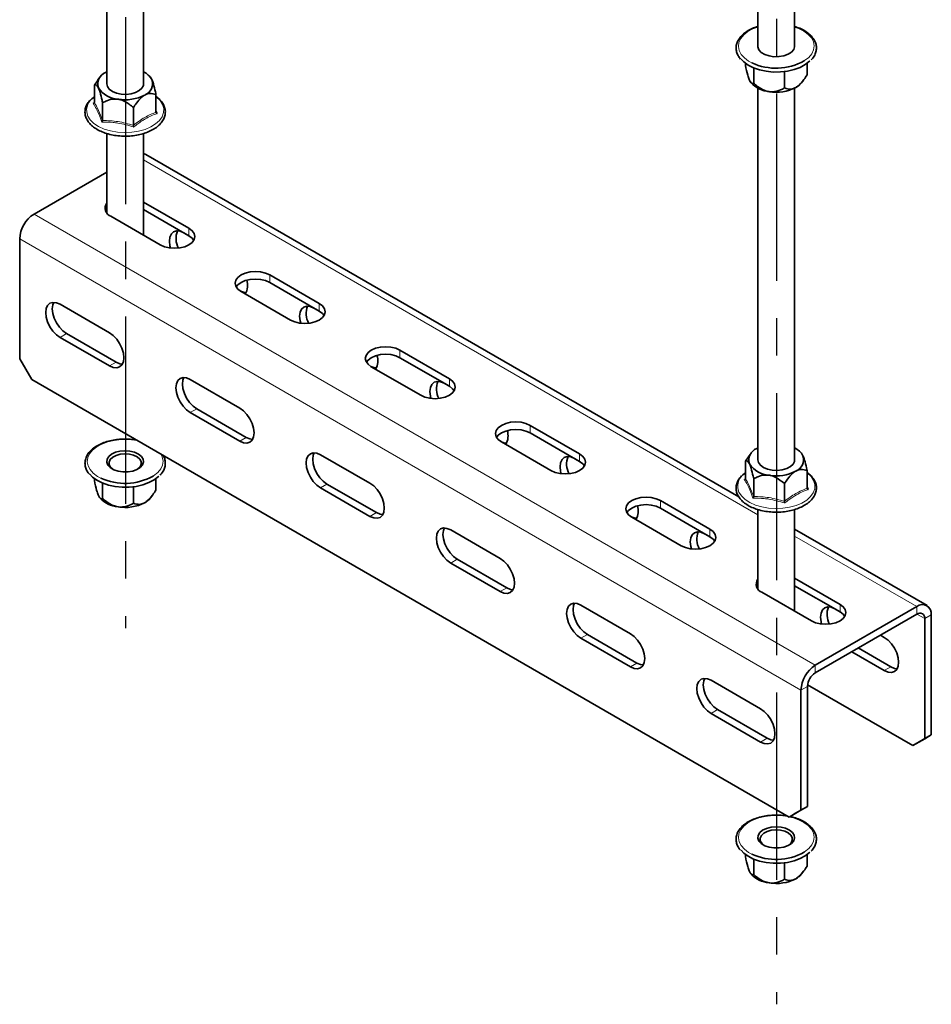
# Model space of a CAD drawing. Units: millimetres. Extents: x -21060 to 64940, y -44257 to -15445.
# Drawn here: x -9552 to -9490, y -20636 to -20569 of the extents above; entities that cross this region are included whole.
import ezdxf

# ---------------------------------------------------------------- set-up
doc = ezdxf.new("R2010")
doc.units = ezdxf.units.MM
doc.linetypes.add('CENTERX2', pattern=[20.32, 12.7, -2.54, 2.54, -2.54])
doc.layers.add('атр', color=7, linetype='Continuous', lineweight=35)
doc.layers.add('ОСИ', color=3, linetype='CENTERX2')

msp = doc.modelspace()

# ---------------------------------------------------------------- linework, layer by layer
at = {"layer": 'атр', "color": 7, "linetype": 'Continuous', "lineweight": 35}
for p, q in [((-9545.624, -20548.523), (-9545.624, -20573.741)), ((-9543.124, -20573.741), (-9543.124, -20548.523)), ((-9501.43, -20567.007), (-9501.43, -20571.188)), ((-9498.93, -20571.188), (-9498.93, -20568.45)), ((-9502.271, -20572.349), (-9502.271, -20572.495)), ((-9498.089, -20572.349), (-9498.089, -20573.142)), ((-9545.624, -20572.934), (-9545.7, -20572.976)), ((-9501.711, -20572.664), (-9501.711, -20573.703)), ((-9499.62, -20572.913), (-9499.62, -20574.026)), ((-9546.465, -20573.828), (-9546.206, -20573.481)), ((-9546.465, -20575.022), (-9546.465, -20573.828)), ((-9546.086, -20573.299), (-9546.219, -20573.471)), ((-9545.582, -20573.928), (-9545.624, -20573.741)), ((-9542.641, -20573.327), (-9542.662, -20573.299)), ((-9542.639, -20573.334), (-9542.563, -20573.461)), ((-9501.914, -20573.642), (-9501.892, -20573.671)), ((-9498.468, -20573.671), (-9498.343, -20573.51)), ((-9542.283, -20575.669), (-9542.283, -20574.475)), ((-9501.43, -20574.036), (-9501.43, -20599.254)), ((-9498.93, -20599.254), (-9498.93, -20574.036)), ((-9546.465, -20574.621), (-9546.636, -20574.768)), ((-9546.536, -20575.088), (-9546.469, -20575.038)), ((-9545.905, -20576.229), (-9545.905, -20575.035)), ((-9543.814, -20576.553), (-9543.814, -20575.359)), ((-9542.283, -20575.573), (-9542.212, -20575.757)), ((-9545.624, -20577.111), (-9545.624, -20582.501)), ((-9543.124, -20584.015), (-9543.124, -20577.113)), ((-9542.98, -20578.531), (-9543.124, -20578.477)), ((-9502.719, -20601.773), (-9542.98, -20578.531)), ((-9545.624, -20579.728), (-9550.561, -20582.579)), ((-9540.043, -20583.548), (-9543.124, -20581.77)), ((-9545.676, -20582.426), (-9545.624, -20582.35)), ((-9543.124, -20582.28), (-9540.043, -20584.058)), ((-9545.346, -20582.732), (-9541.988, -20584.671)), ((-9540.013, -20584.077), (-9540.397, -20583.855)), ((-9551.534, -20584.263), (-9551.534, -20592.408)), ((-9531.204, -20588.651), (-9534.563, -20586.712)), ((-9536.508, -20587.834), (-9533.149, -20589.773)), ((-9534.563, -20587.222), (-9531.204, -20589.161)), ((-9548.794, -20588.702), (-9545.435, -20590.641)), ((-9531.174, -20589.179), (-9531.558, -20588.958)), ((-9545.435, -20592.887), (-9548.794, -20590.948)), ((-9544.993, -20592.632), (-9548.352, -20590.693)), ((-9522.365, -20593.753), (-9525.724, -20591.814)), ((-9551.534, -20592.408), (-9550.72, -20593.816)), ((-9525.724, -20592.325), (-9522.365, -20594.264)), ((-9527.669, -20592.937), (-9524.31, -20594.876)), ((-9499.314, -20623.493), (-9550.72, -20593.816)), ((-9539.955, -20593.805), (-9536.596, -20595.744)), ((-9522.335, -20594.282), (-9522.719, -20594.06)), ((-9536.154, -20597.734), (-9539.513, -20595.795)), ((-9536.596, -20597.989), (-9539.955, -20596.05)), ((-9513.527, -20598.856), (-9516.885, -20596.917)), ((-9516.885, -20597.427), (-9513.527, -20599.366)), ((-9543.685, -20597.897), (-9543.736, -20597.891)), ((-9543.638, -20597.905), (-9543.685, -20597.897)), ((-9518.83, -20598.039), (-9515.471, -20599.978)), ((-9501.43, -20598.447), (-9501.506, -20598.488)), ((-9531.116, -20598.907), (-9527.757, -20600.846)), ((-9513.496, -20599.384), (-9513.88, -20599.163)), ((-9502.271, -20599.341), (-9502.012, -20598.994)), ((-9501.892, -20598.812), (-9502.025, -20598.984)), ((-9498.447, -20598.84), (-9498.468, -20598.812)), ((-9498.445, -20598.846), (-9498.369, -20598.974)), ((-9502.271, -20600.535), (-9502.271, -20599.341)), ((-9501.387, -20599.441), (-9501.43, -20599.254)), ((-9546.465, -20600.52), (-9546.465, -20600.666)), ((-9542.283, -20600.52), (-9542.283, -20601.313)), ((-9502.271, -20600.134), (-9502.442, -20600.281)), ((-9502.342, -20600.601), (-9502.275, -20600.551)), ((-9501.711, -20601.742), (-9501.711, -20600.548)), ((-9498.089, -20601.182), (-9498.089, -20599.987)), ((-9545.905, -20600.835), (-9545.905, -20601.873)), ((-9543.814, -20601.084), (-9543.814, -20602.197)), ((-9527.757, -20603.092), (-9531.116, -20601.153)), ((-9527.315, -20602.837), (-9530.674, -20600.898)), ((-9499.62, -20602.066), (-9499.62, -20600.871)), ((-9498.089, -20601.086), (-9498.018, -20601.269)), ((-9546.108, -20601.812), (-9546.086, -20601.841)), ((-9542.662, -20601.841), (-9542.538, -20601.68)), ((-9504.688, -20603.958), (-9508.047, -20602.019)), ((-9508.047, -20602.53), (-9504.688, -20604.469)), ((-9509.991, -20603.142), (-9506.632, -20605.081)), ((-9501.43, -20602.624), (-9501.43, -20608.014)), ((-9498.93, -20609.527), (-9498.93, -20602.626)), ((-9522.277, -20604.01), (-9518.918, -20605.949)), ((-9504.657, -20604.487), (-9505.041, -20604.265)), ((-9489.947, -20609.146), (-9498.93, -20603.96)), ((-9518.918, -20608.194), (-9522.277, -20606.256)), ((-9518.476, -20607.939), (-9521.835, -20606)), ((-9501.482, -20607.938), (-9501.43, -20607.863)), ((-9495.849, -20609.061), (-9498.93, -20607.282)), ((-9498.93, -20607.793), (-9495.849, -20609.571)), ((-9501.152, -20608.244), (-9497.794, -20610.183)), ((-9513.438, -20609.113), (-9510.08, -20611.052)), ((-9490.634, -20609.214), (-9497.528, -20613.194)), ((-9490.634, -20609.724), (-9497.528, -20613.704)), ((-9495.819, -20609.589), (-9496.203, -20609.368)), ((-9489.662, -20617.92), (-9489.662, -20609.775)), ((-9490.104, -20618.176), (-9490.104, -20610.031)), ((-9509.638, -20613.042), (-9512.996, -20611.103)), ((-9492.844, -20611.307), (-9493.109, -20611.153)), ((-9510.08, -20613.297), (-9513.438, -20611.358)), ((-9495.054, -20612.276), (-9492.844, -20613.552)), ((-9492.402, -20613.297), (-9494.612, -20612.021)), ((-9504.599, -20614.215), (-9501.241, -20616.154)), ((-9490.917, -20618.645), (-9498.052, -20614.526)), ((-9498.501, -20614.878), (-9498.501, -20623.023)), ((-9498.059, -20614.623), (-9498.059, -20622.768)), ((-9501.241, -20618.4), (-9504.599, -20616.461)), ((-9500.799, -20618.144), (-9504.157, -20616.205)), ((-9489.662, -20617.92), (-9490.475, -20618.39)), ((-9490.104, -20618.176), (-9489.662, -20617.92)), ((-9490.917, -20618.645), (-9490.104, -20618.176)), ((-9490.475, -20618.39), (-9490.917, -20618.645)), ((-9499.314, -20623.493), (-9498.501, -20623.023)), ((-9498.872, -20623.237), (-9499.314, -20623.493)), ((-9498.059, -20622.768), (-9498.872, -20623.237)), ((-9498.501, -20623.023), (-9498.059, -20622.768)), ((-9499.491, -20623.41), (-9499.542, -20623.403)), ((-9499.444, -20623.418), (-9499.491, -20623.41)), ((-9502.271, -20626.032), (-9502.271, -20626.179)), ((-9501.711, -20626.347), (-9501.711, -20627.386)), ((-9499.62, -20626.597), (-9499.62, -20627.709)), ((-9498.089, -20626.032), (-9498.089, -20626.826)), ((-9498.468, -20627.354), (-9498.343, -20627.193)), ((-9501.914, -20627.325), (-9501.892, -20627.354))]:
    msp.add_line(p, q, dxfattribs=at)
at = {"layer": 'атр', "color": 8, "linetype": 'Continuous', "lineweight": 18}
for p, q in [((-9501.43, -20602.982), (-9543.124, -20578.912)), ((-9497.528, -20613.194), (-9550.561, -20582.579)), ((-9540.043, -20584.058), (-9540.043, -20583.548)), ((-9498.501, -20614.878), (-9551.534, -20584.263)), ((-9534.563, -20587.222), (-9534.563, -20586.712)), ((-9531.204, -20589.161), (-9531.204, -20588.651)), ((-9548.794, -20590.948), (-9548.352, -20590.693)), ((-9525.724, -20592.325), (-9525.724, -20591.814)), ((-9545.435, -20592.887), (-9544.993, -20592.632)), ((-9522.365, -20594.264), (-9522.365, -20593.753)), ((-9539.955, -20596.05), (-9539.513, -20595.795)), ((-9516.885, -20597.427), (-9516.885, -20596.917)), ((-9536.596, -20597.989), (-9536.154, -20597.734)), ((-9543.708, -20597.924), (-9543.561, -20597.949)), ((-9513.527, -20599.366), (-9513.527, -20598.856)), ((-9531.116, -20601.153), (-9530.674, -20600.898)), ((-9508.047, -20602.53), (-9508.047, -20602.019)), ((-9527.757, -20603.092), (-9527.315, -20602.837)), ((-9504.688, -20604.469), (-9504.688, -20603.958)), ((-9490.634, -20609.214), (-9498.93, -20604.425)), ((-9522.277, -20606.256), (-9521.835, -20606)), ((-9518.918, -20608.194), (-9518.476, -20607.939)), ((-9495.849, -20609.571), (-9495.849, -20609.061)), ((-9490.634, -20609.724), (-9490.634, -20609.214)), ((-9490.104, -20610.031), (-9490.634, -20609.724)), ((-9489.662, -20609.775), (-9490.104, -20610.031)), ((-9513.438, -20611.358), (-9512.996, -20611.103)), ((-9510.08, -20613.297), (-9509.638, -20613.042)), ((-9497.528, -20613.194), (-9497.528, -20613.704)), ((-9492.844, -20613.552), (-9492.402, -20613.297)), ((-9498.059, -20614.623), (-9498.501, -20614.878)), ((-9504.599, -20616.461), (-9504.157, -20616.205)), ((-9501.241, -20618.4), (-9500.799, -20618.144)), ((-9499.514, -20623.436), (-9499.367, -20623.462))]:
    msp.add_line(p, q, dxfattribs=at)
at = {"layer": 'атр', "color": 8, "linetype": 'Continuous', "lineweight": 18, "flags": 128}
for points in [[(-9501.83, -20572.327), (-9502.054, -20572.205), (-9502.346, -20571.989), (-9502.564, -20571.746), (-9502.701, -20571.483), (-9502.752, -20571.211), (-9502.716, -20570.937), (-9502.593, -20570.673), (-9502.388, -20570.425), (-9502.108, -20570.204), (-9501.762, -20570.016), (-9501.43, -20569.89)], [(-9498.93, -20569.89), (-9498.661, -20569.989), (-9498.306, -20570.17), (-9498.014, -20570.387), (-9497.796, -20570.63), (-9497.659, -20570.892), (-9497.608, -20571.165), (-9497.644, -20571.438), (-9497.767, -20571.703), (-9497.972, -20571.95), (-9498.252, -20572.171), (-9498.289, -20572.194)], [(-9546.91, -20575.93), (-9546.742, -20576.192), (-9546.494, -20576.432), (-9546.173, -20576.642), (-9545.791, -20576.814), (-9545.36, -20576.942), (-9544.896, -20577.023), (-9544.415, -20577.053), (-9543.932, -20577.031), (-9543.464, -20576.959), (-9543.027, -20576.838), (-9542.635, -20576.673), (-9542.304, -20576.469), (-9542.042, -20576.234), (-9541.86, -20575.975), (-9541.764, -20575.7), (-9541.756, -20575.421), (-9541.838, -20575.145), (-9542.006, -20574.883), (-9542.255, -20574.643), (-9542.283, -20574.621)], [(-9546.024, -20600.498), (-9546.249, -20600.376), (-9546.54, -20600.159), (-9546.759, -20599.916), (-9546.895, -20599.654), (-9546.947, -20599.381), (-9546.91, -20599.108), (-9546.787, -20598.843), (-9546.582, -20598.596), (-9546.302, -20598.375), (-9545.956, -20598.187), (-9545.556, -20598.039), (-9545.116, -20597.936), (-9544.651, -20597.882), (-9544.176, -20597.877), (-9543.708, -20597.924)], [(-9541.933, -20598.889), (-9541.853, -20599.063), (-9541.802, -20599.335), (-9541.838, -20599.609), (-9541.961, -20599.873), (-9542.166, -20600.121), (-9542.446, -20600.342), (-9542.483, -20600.365)], [(-9502.716, -20601.442), (-9502.548, -20601.705), (-9502.299, -20601.945), (-9501.979, -20602.154), (-9501.596, -20602.326), (-9501.166, -20602.455), (-9500.702, -20602.536), (-9500.22, -20602.566), (-9499.737, -20602.544), (-9499.269, -20602.472), (-9498.832, -20602.351), (-9498.441, -20602.186), (-9498.109, -20601.982), (-9497.848, -20601.747), (-9497.666, -20601.487), (-9497.57, -20601.213), (-9497.562, -20600.934), (-9497.644, -20600.658), (-9497.812, -20600.396), (-9498.061, -20600.155), (-9498.089, -20600.134)], [(-9501.83, -20626.011), (-9502.054, -20625.888), (-9502.346, -20625.672), (-9502.564, -20625.429), (-9502.701, -20625.166), (-9502.752, -20624.894), (-9502.716, -20624.621), (-9502.593, -20624.356), (-9502.388, -20624.109), (-9502.108, -20623.887), (-9501.762, -20623.7), (-9501.362, -20623.552), (-9500.922, -20623.449), (-9500.457, -20623.394), (-9499.982, -20623.39), (-9499.514, -20623.436)], [(-9499.288, -20623.478), (-9499.069, -20623.531), (-9498.661, -20623.672), (-9498.306, -20623.854), (-9498.014, -20624.07), (-9497.796, -20624.313), (-9497.659, -20624.576), (-9497.608, -20624.848), (-9497.644, -20625.121), (-9497.767, -20625.386), (-9497.972, -20625.633), (-9498.252, -20625.854), (-9498.289, -20625.878)]]:
    msp.add_lwpolyline(points, dxfattribs=at)
at = {"layer": 'атр', "color": 7, "linetype": 'Continuous', "lineweight": 35, "flags": 128}
for points in [[(-9498.93, -20571.188), (-9498.932, -20571.229), (-9498.997, -20571.422), (-9499.151, -20571.597), (-9499.38, -20571.742), (-9499.669, -20571.846), (-9499.996, -20571.901), (-9500.336, -20571.904), (-9500.665, -20571.853), (-9500.958, -20571.753), (-9501.193, -20571.611), (-9501.353, -20571.437), (-9501.426, -20571.245), (-9501.43, -20571.188)], [(-9497.9, -20572.185), (-9497.927, -20572.211), (-9498.213, -20572.436), (-9498.566, -20572.628), (-9498.974, -20572.779), (-9499.423, -20572.884), (-9499.898, -20572.94), (-9500.382, -20572.944), (-9500.86, -20572.897), (-9501.314, -20572.8), (-9501.73, -20572.656), (-9502.093, -20572.471), (-9502.391, -20572.25), (-9502.568, -20572.063)], [(-9543.124, -20573.741), (-9543.138, -20573.847), (-9543.233, -20574.036), (-9543.414, -20574.203), (-9543.665, -20574.335), (-9543.969, -20574.424), (-9544.303, -20574.461), (-9544.642, -20574.446), (-9544.962, -20574.378), (-9545.238, -20574.263), (-9545.45, -20574.109), (-9545.582, -20573.928)], [(-9541.988, -20584.671), (-9541.703, -20584.797), (-9541.371, -20584.876), (-9541.015, -20584.903), (-9540.66, -20584.876), (-9540.328, -20584.797), (-9540.043, -20584.671), (-9539.825, -20584.506), (-9539.687, -20584.315), (-9539.64, -20584.109), (-9539.687, -20583.904), (-9539.825, -20583.713), (-9540.043, -20583.548)], [(-9540.397, -20583.855), (-9540.648, -20583.748), (-9540.883, -20583.725), (-9541.084, -20583.787), (-9541.239, -20583.93), (-9541.336, -20584.145), (-9541.369, -20584.416), (-9541.336, -20584.726), (-9541.296, -20584.887)], [(-9540.043, -20584.058), (-9539.825, -20584.223), (-9539.713, -20584.365)], [(-9534.563, -20586.712), (-9534.848, -20586.586), (-9535.179, -20586.506), (-9535.535, -20586.479), (-9535.891, -20586.506), (-9536.223, -20586.586), (-9536.508, -20586.712), (-9536.726, -20586.876), (-9536.863, -20587.068), (-9536.91, -20587.273), (-9536.863, -20587.478), (-9536.726, -20587.67), (-9536.508, -20587.834)], [(-9536.837, -20587.528), (-9536.726, -20587.386), (-9536.508, -20587.222), (-9536.223, -20587.096), (-9535.891, -20587.017), (-9535.535, -20586.99), (-9535.179, -20587.017), (-9534.848, -20587.096), (-9534.563, -20587.222)], [(-9536.166, -20587.917), (-9536.344, -20587.891), (-9536.542, -20587.814)], [(-9548.794, -20590.948), (-9549.045, -20590.764), (-9549.28, -20590.517), (-9549.481, -20590.222), (-9549.636, -20589.9), (-9549.733, -20589.574), (-9549.766, -20589.264), (-9549.733, -20588.992), (-9549.636, -20588.778), (-9549.481, -20588.634), (-9549.28, -20588.572), (-9549.045, -20588.595), (-9548.794, -20588.702)], [(-9548.352, -20590.693), (-9548.603, -20590.509), (-9548.838, -20590.262), (-9549.039, -20589.967), (-9549.194, -20589.645), (-9549.291, -20589.318), (-9549.324, -20589.009), (-9549.291, -20588.737), (-9549.224, -20588.57)], [(-9533.149, -20589.773), (-9532.864, -20589.899), (-9532.532, -20589.979), (-9532.177, -20590.006), (-9531.821, -20589.979), (-9531.489, -20589.899), (-9531.204, -20589.773), (-9530.986, -20589.609), (-9530.848, -20589.417), (-9530.802, -20589.212), (-9530.848, -20589.007), (-9530.986, -20588.815), (-9531.204, -20588.651)], [(-9531.558, -20588.958), (-9531.81, -20588.85), (-9532.044, -20588.827), (-9532.245, -20588.889), (-9532.4, -20589.033), (-9532.497, -20589.248), (-9532.53, -20589.519), (-9532.497, -20589.829), (-9532.457, -20589.989)], [(-9531.204, -20589.161), (-9530.986, -20589.325), (-9530.875, -20589.467)], [(-9545.435, -20590.641), (-9545.183, -20590.825), (-9544.949, -20591.072), (-9544.747, -20591.367), (-9544.593, -20591.689), (-9544.496, -20592.016), (-9544.463, -20592.325), (-9544.496, -20592.597), (-9544.593, -20592.812), (-9544.747, -20592.955), (-9544.949, -20593.017), (-9545.183, -20592.994), (-9545.435, -20592.887)], [(-9525.724, -20591.814), (-9526.009, -20591.688), (-9526.341, -20591.609), (-9526.697, -20591.582), (-9527.052, -20591.609), (-9527.384, -20591.688), (-9527.669, -20591.814), (-9527.887, -20591.979), (-9528.025, -20592.17), (-9528.072, -20592.376), (-9528.025, -20592.581), (-9527.887, -20592.772), (-9527.669, -20592.937)], [(-9527.999, -20592.631), (-9527.887, -20592.489), (-9527.669, -20592.325), (-9527.384, -20592.198), (-9527.052, -20592.119), (-9526.697, -20592.092), (-9526.341, -20592.119), (-9526.009, -20592.198), (-9525.724, -20592.325)], [(-9544.563, -20592.764), (-9544.741, -20592.739), (-9544.993, -20592.632)], [(-9527.327, -20593.019), (-9527.506, -20592.994), (-9527.703, -20592.916)], [(-9539.955, -20596.05), (-9540.206, -20595.867), (-9540.441, -20595.619), (-9540.642, -20595.325), (-9540.797, -20595.003), (-9540.894, -20594.676), (-9540.927, -20594.366), (-9540.894, -20594.095), (-9540.797, -20593.88), (-9540.642, -20593.737), (-9540.441, -20593.675), (-9540.206, -20593.698), (-9539.955, -20593.805)], [(-9539.513, -20595.795), (-9539.764, -20595.612), (-9539.999, -20595.364), (-9540.2, -20595.07), (-9540.355, -20594.748), (-9540.452, -20594.421), (-9540.485, -20594.111), (-9540.452, -20593.84), (-9540.385, -20593.672)], [(-9524.31, -20594.876), (-9524.025, -20595.002), (-9523.694, -20595.081), (-9523.338, -20595.108), (-9522.982, -20595.081), (-9522.65, -20595.002), (-9522.365, -20594.876), (-9522.147, -20594.711), (-9522.01, -20594.52), (-9521.963, -20594.315), (-9522.01, -20594.109), (-9522.147, -20593.918), (-9522.365, -20593.753)], [(-9522.719, -20594.06), (-9522.971, -20593.953), (-9523.205, -20593.93), (-9523.407, -20593.992), (-9523.561, -20594.135), (-9523.658, -20594.35), (-9523.691, -20594.622), (-9523.658, -20594.931), (-9523.618, -20595.092)], [(-9522.365, -20594.264), (-9522.147, -20594.428), (-9522.036, -20594.57)], [(-9536.596, -20595.744), (-9536.344, -20595.927), (-9536.11, -20596.175), (-9535.909, -20596.47), (-9535.754, -20596.791), (-9535.657, -20597.118), (-9535.624, -20597.428), (-9535.657, -20597.699), (-9535.754, -20597.914), (-9535.909, -20598.057), (-9536.11, -20598.12), (-9536.344, -20598.096), (-9536.596, -20597.989)], [(-9516.885, -20596.917), (-9517.17, -20596.791), (-9517.502, -20596.711), (-9517.858, -20596.684), (-9518.214, -20596.711), (-9518.545, -20596.791), (-9518.83, -20596.917), (-9519.048, -20597.081), (-9519.186, -20597.273), (-9519.233, -20597.478), (-9519.186, -20597.684), (-9519.048, -20597.875), (-9518.83, -20598.039)], [(-9519.16, -20597.733), (-9519.048, -20597.592), (-9518.83, -20597.427), (-9518.545, -20597.301), (-9518.214, -20597.222), (-9517.858, -20597.195), (-9517.502, -20597.222), (-9517.17, -20597.301), (-9516.885, -20597.427)], [(-9535.724, -20597.867), (-9535.902, -20597.841), (-9536.154, -20597.734)], [(-9518.488, -20598.122), (-9518.667, -20598.096), (-9518.864, -20598.019)], [(-9544.051, -20598.661), (-9543.737, -20598.737), (-9543.47, -20598.86), (-9543.271, -20599.019), (-9543.153, -20599.203), (-9543.126, -20599.399), (-9543.192, -20599.592), (-9543.345, -20599.768), (-9543.574, -20599.913), (-9543.863, -20600.017), (-9544.19, -20600.072), (-9544.53, -20600.074), (-9544.859, -20600.023), (-9545.152, -20599.923), (-9545.387, -20599.781), (-9545.547, -20599.608), (-9545.62, -20599.416), (-9545.601, -20599.219), (-9545.491, -20599.034), (-9545.297, -20598.872), (-9545.036, -20598.746), (-9544.725, -20598.666), (-9544.388, -20598.637), (-9544.051, -20598.661)], [(-9544.089, -20598.867), (-9544.4, -20598.846), (-9544.709, -20598.876), (-9544.991, -20598.955), (-9545.222, -20599.076), (-9545.385, -20599.231), (-9545.466, -20599.405), (-9545.459, -20599.586), (-9545.364, -20599.758), (-9545.202, -20599.899)], [(-9543.547, -20599.899), (-9543.526, -20599.885), (-9543.363, -20599.731), (-9543.282, -20599.556), (-9543.289, -20599.375), (-9543.385, -20599.203), (-9543.56, -20599.054), (-9543.802, -20598.938), (-9544.089, -20598.867)], [(-9531.116, -20601.153), (-9531.368, -20600.969), (-9531.602, -20600.722), (-9531.803, -20600.427), (-9531.958, -20600.106), (-9532.055, -20599.779), (-9532.088, -20599.469), (-9532.055, -20599.197), (-9531.958, -20598.983), (-9531.803, -20598.839), (-9531.602, -20598.777), (-9531.368, -20598.8), (-9531.116, -20598.907)], [(-9530.674, -20600.898), (-9530.926, -20600.714), (-9531.16, -20600.467), (-9531.361, -20600.172), (-9531.516, -20599.85), (-9531.613, -20599.524), (-9531.646, -20599.214), (-9531.613, -20598.942), (-9531.546, -20598.775)], [(-9515.471, -20599.978), (-9515.186, -20600.105), (-9514.855, -20600.184), (-9514.499, -20600.211), (-9514.143, -20600.184), (-9513.811, -20600.105), (-9513.527, -20599.978), (-9513.308, -20599.814), (-9513.171, -20599.623), (-9513.124, -20599.417), (-9513.171, -20599.212), (-9513.308, -20599.02), (-9513.527, -20598.856)], [(-9513.88, -20599.163), (-9514.132, -20599.056), (-9514.366, -20599.032), (-9514.568, -20599.095), (-9514.722, -20599.238), (-9514.819, -20599.453), (-9514.852, -20599.724), (-9514.819, -20600.034), (-9514.779, -20600.194)], [(-9513.527, -20599.366), (-9513.308, -20599.531), (-9513.197, -20599.672)], [(-9498.93, -20599.254), (-9498.944, -20599.36), (-9499.039, -20599.549), (-9499.219, -20599.716), (-9499.471, -20599.848), (-9499.775, -20599.936), (-9500.109, -20599.974), (-9500.448, -20599.959), (-9500.768, -20599.891), (-9501.044, -20599.776), (-9501.255, -20599.622), (-9501.387, -20599.441)], [(-9542.094, -20600.355), (-9542.121, -20600.381), (-9542.407, -20600.607), (-9542.76, -20600.799), (-9543.168, -20600.949), (-9543.617, -20601.054), (-9544.092, -20601.11), (-9544.576, -20601.114), (-9545.054, -20601.067), (-9545.508, -20600.97), (-9545.924, -20600.827), (-9546.287, -20600.641), (-9546.585, -20600.421), (-9546.762, -20600.233)], [(-9527.757, -20600.846), (-9527.506, -20601.03), (-9527.271, -20601.278), (-9527.07, -20601.572), (-9526.915, -20601.894), (-9526.818, -20602.221), (-9526.785, -20602.53), (-9526.818, -20602.802), (-9526.915, -20603.017), (-9527.07, -20603.16), (-9527.271, -20603.222), (-9527.506, -20603.199), (-9527.757, -20603.092)], [(-9508.047, -20602.019), (-9508.331, -20601.893), (-9508.663, -20601.814), (-9509.019, -20601.787), (-9509.375, -20601.814), (-9509.706, -20601.893), (-9509.991, -20602.019), (-9510.21, -20602.184), (-9510.347, -20602.375), (-9510.394, -20602.581), (-9510.347, -20602.786), (-9510.21, -20602.978), (-9509.991, -20603.142)], [(-9510.321, -20602.836), (-9510.21, -20602.694), (-9509.991, -20602.53), (-9509.706, -20602.404), (-9509.375, -20602.324), (-9509.019, -20602.297), (-9508.663, -20602.324), (-9508.331, -20602.404), (-9508.047, -20602.53)], [(-9526.885, -20602.969), (-9527.064, -20602.944), (-9527.315, -20602.837)], [(-9509.649, -20603.224), (-9509.828, -20603.199), (-9510.025, -20603.121)], [(-9522.277, -20606.256), (-9522.529, -20606.072), (-9522.763, -20605.824), (-9522.965, -20605.53), (-9523.119, -20605.208), (-9523.216, -20604.881), (-9523.249, -20604.571), (-9523.216, -20604.3), (-9523.119, -20604.085), (-9522.965, -20603.942), (-9522.763, -20603.88), (-9522.529, -20603.903), (-9522.277, -20604.01)], [(-9521.835, -20606), (-9522.087, -20605.817), (-9522.321, -20605.569), (-9522.523, -20605.275), (-9522.677, -20604.953), (-9522.774, -20604.626), (-9522.807, -20604.316), (-9522.774, -20604.045), (-9522.707, -20603.878)], [(-9506.632, -20605.081), (-9506.348, -20605.207), (-9506.016, -20605.286), (-9505.66, -20605.313), (-9505.304, -20605.286), (-9504.973, -20605.207), (-9504.688, -20605.081), (-9504.469, -20604.917), (-9504.332, -20604.725), (-9504.285, -20604.52), (-9504.332, -20604.314), (-9504.469, -20604.123), (-9504.688, -20603.958)], [(-9505.041, -20604.265), (-9505.293, -20604.158), (-9505.528, -20604.135), (-9505.729, -20604.197), (-9505.883, -20604.34), (-9505.981, -20604.555), (-9506.014, -20604.827), (-9505.981, -20605.136), (-9505.94, -20605.297)], [(-9504.688, -20604.469), (-9504.469, -20604.633), (-9504.358, -20604.775)], [(-9518.918, -20605.949), (-9518.667, -20606.133), (-9518.432, -20606.38), (-9518.231, -20606.675), (-9518.076, -20606.996), (-9517.979, -20607.323), (-9517.946, -20607.633), (-9517.979, -20607.904), (-9518.076, -20608.119), (-9518.231, -20608.263), (-9518.432, -20608.325), (-9518.667, -20608.301), (-9518.918, -20608.194)], [(-9518.046, -20608.072), (-9518.225, -20608.046), (-9518.476, -20607.939)], [(-9513.438, -20611.358), (-9513.69, -20611.175), (-9513.924, -20610.927), (-9514.126, -20610.632), (-9514.28, -20610.311), (-9514.377, -20609.984), (-9514.411, -20609.674), (-9514.377, -20609.403), (-9514.28, -20609.188), (-9514.126, -20609.045), (-9513.924, -20608.982), (-9513.69, -20609.006), (-9513.438, -20609.113)], [(-9512.996, -20611.103), (-9513.248, -20610.919), (-9513.482, -20610.672), (-9513.684, -20610.377), (-9513.838, -20610.055), (-9513.935, -20609.729), (-9513.969, -20609.419), (-9513.935, -20609.147), (-9513.868, -20608.98)], [(-9497.794, -20610.183), (-9497.509, -20610.31), (-9497.177, -20610.389), (-9496.821, -20610.416), (-9496.465, -20610.389), (-9496.134, -20610.31), (-9495.849, -20610.183), (-9495.63, -20610.019), (-9495.493, -20609.828), (-9495.446, -20609.622), (-9495.493, -20609.417), (-9495.63, -20609.225), (-9495.849, -20609.061)], [(-9496.203, -20609.368), (-9496.454, -20609.261), (-9496.689, -20609.237), (-9496.89, -20609.3), (-9497.045, -20609.443), (-9497.142, -20609.658), (-9497.175, -20609.929), (-9497.142, -20610.239), (-9497.101, -20610.399)], [(-9495.849, -20609.571), (-9495.63, -20609.736), (-9495.519, -20609.877)], [(-9510.08, -20611.052), (-9509.828, -20611.235), (-9509.593, -20611.483), (-9509.392, -20611.777), (-9509.237, -20612.099), (-9509.14, -20612.426), (-9509.107, -20612.736), (-9509.14, -20613.007), (-9509.237, -20613.222), (-9509.392, -20613.365), (-9509.593, -20613.427), (-9509.828, -20613.404), (-9510.08, -20613.297)], [(-9492.844, -20613.552), (-9492.592, -20613.659), (-9492.358, -20613.682), (-9492.156, -20613.62), (-9492.002, -20613.477), (-9491.905, -20613.262), (-9491.872, -20612.991), (-9491.905, -20612.681), (-9492.002, -20612.354), (-9492.156, -20612.032), (-9492.358, -20611.738), (-9492.592, -20611.49), (-9492.844, -20611.307)], [(-9509.208, -20613.174), (-9509.386, -20613.149), (-9509.638, -20613.042)], [(-9491.972, -20613.429), (-9492.15, -20613.404), (-9492.402, -20613.297)], [(-9504.599, -20616.461), (-9504.851, -20616.277), (-9505.086, -20616.03), (-9505.287, -20615.735), (-9505.441, -20615.413), (-9505.539, -20615.086), (-9505.572, -20614.777), (-9505.539, -20614.505), (-9505.441, -20614.29), (-9505.287, -20614.147), (-9505.086, -20614.085), (-9504.851, -20614.108), (-9504.599, -20614.215)], [(-9504.157, -20616.205), (-9504.409, -20616.022), (-9504.644, -20615.774), (-9504.845, -20615.48), (-9504.999, -20615.158), (-9505.097, -20614.831), (-9505.13, -20614.521), (-9505.097, -20614.25), (-9505.029, -20614.083)], [(-9501.241, -20616.154), (-9500.989, -20616.338), (-9500.755, -20616.585), (-9500.553, -20616.88), (-9500.399, -20617.202), (-9500.302, -20617.528), (-9500.268, -20617.838), (-9500.302, -20618.11), (-9500.399, -20618.324), (-9500.553, -20618.468), (-9500.755, -20618.53), (-9500.989, -20618.507), (-9501.241, -20618.4)], [(-9500.369, -20618.277), (-9500.547, -20618.251), (-9500.799, -20618.144)], [(-9499.856, -20624.174), (-9499.543, -20624.25), (-9499.276, -20624.372), (-9499.077, -20624.532), (-9498.959, -20624.716), (-9498.932, -20624.912), (-9498.997, -20625.105), (-9499.151, -20625.28), (-9499.38, -20625.425), (-9499.669, -20625.53), (-9499.996, -20625.585), (-9500.336, -20625.587), (-9500.665, -20625.536), (-9500.958, -20625.436), (-9501.193, -20625.294), (-9501.353, -20625.12), (-9501.426, -20624.928), (-9501.407, -20624.732), (-9501.296, -20624.546), (-9501.103, -20624.384), (-9500.842, -20624.259), (-9500.531, -20624.178), (-9500.194, -20624.149), (-9499.856, -20624.174)], [(-9499.895, -20624.38), (-9500.206, -20624.359), (-9500.515, -20624.389), (-9500.797, -20624.468), (-9501.028, -20624.589), (-9501.191, -20624.743), (-9501.272, -20624.918), (-9501.265, -20625.099), (-9501.169, -20625.271), (-9501.008, -20625.412)], [(-9499.352, -20625.412), (-9499.332, -20625.398), (-9499.169, -20625.243), (-9499.088, -20625.069), (-9499.095, -20624.888), (-9499.191, -20624.716), (-9499.366, -20624.566), (-9499.607, -20624.451), (-9499.895, -20624.38)], [(-9497.9, -20625.868), (-9497.927, -20625.894), (-9498.213, -20626.12), (-9498.566, -20626.311), (-9498.974, -20626.462), (-9499.423, -20626.567), (-9499.898, -20626.623), (-9500.382, -20626.627), (-9500.86, -20626.58), (-9501.314, -20626.483), (-9501.73, -20626.339), (-9502.093, -20626.154), (-9502.391, -20625.934), (-9502.568, -20625.746)]]:
    msp.add_lwpolyline(points, dxfattribs=at)
at = {"layer": 'атр', "color": 7, "linetype": 'Continuous', "lineweight": 35}
for centre, radius, start, end in [((-9500.191, -20568.738), 3.945, 245.46256, 298.83329), ((-9545.408, -20573.747), 0.824, 110.74208, 199.461), ((-9543.655, -20574.062), 1.247, 28.8436, 64.78718), ((-9543.34, -20573.735), 0.824, 290.74208, 19.461), ((-9500.515, -20572.421), 1.859, 222.2241, 265.35747), ((-9499.484, -20572.852), 1.305, 298.85279, 321.10933), ((-9544.757, -20573.078), 1.712, 213.43888, 266.5665), ((-9500.177, -20571.438), 2.878, 260.2289, 297.35717), ((-9544.371, -20571.95), 2.878, 260.2289, 297.35717), ((-9545.145, -20582.18), 0.587, 144.60729, 249.98246), ((-9549.423, -20584.359), 2.113, 122.60548, 177.39452), ((-9539.539, -20584.233), 1.385, 158.36762, 208.27721), ((-9537.145, -20587.428), 1.085, 328.26622, 19.53806), ((-9530.7, -20589.336), 1.385, 158.36762, 208.27721), ((-9528.306, -20592.531), 1.085, 328.26622, 19.53806), ((-9521.862, -20594.438), 1.385, 158.36762, 208.27721), ((-9519.467, -20597.634), 1.085, 328.26622, 19.53806), ((-9501.214, -20599.259), 0.824, 110.74208, 199.461), ((-9499.461, -20599.575), 1.247, 28.8436, 64.78718), ((-9513.023, -20599.541), 1.385, 158.36762, 208.27721), ((-9499.146, -20599.248), 0.824, 290.74208, 19.461), ((-9500.563, -20598.591), 1.712, 213.43888, 266.5665), ((-9544.386, -20596.909), 3.945, 245.46256, 298.83329), ((-9500.177, -20597.463), 2.878, 260.2289, 297.35717), ((-9544.709, -20600.592), 1.859, 222.2241, 265.35747), ((-9543.678, -20601.022), 1.305, 298.85279, 321.10933), ((-9544.371, -20599.609), 2.878, 260.2289, 297.35717), ((-9510.628, -20602.736), 1.085, 328.26622, 19.53806), ((-9504.184, -20604.643), 1.385, 158.36762, 208.27721), ((-9500.951, -20607.693), 0.587, 144.60729, 249.98246), ((-9495.345, -20609.746), 1.385, 158.36762, 208.27721), ((-9490.255, -20609.679), 0.6, 350.78596, 129.20329), ((-9490.427, -20609.978), 0.328, 350.78596, 129.20329), ((-9496.39, -20614.974), 2.113, 122.60548, 177.39452), ((-9496.907, -20614.675), 1.153, 122.60548, 177.39452), ((-9500.191, -20622.421), 3.945, 245.46256, 298.83329), ((-9500.515, -20626.105), 1.859, 222.2241, 265.35747), ((-9500.177, -20625.121), 2.878, 260.2289, 297.35717), ((-9499.484, -20626.535), 1.305, 298.85279, 321.10933)]:
    msp.add_arc(centre, radius, start, end, dxfattribs=at)
at = {"layer": 'атр', "color": 8, "linetype": 'Continuous', "lineweight": 18}
for centre in [(-9545.98, -20575.536), (-9501.786, -20601.049)]:
    msp.add_arc(centre, 1.01, 130.53517, 202.93095, dxfattribs=at)
at = {"layer": 'атр', "color": 7, "linetype": 'Continuous', "lineweight": 35}
for points, knots in [([(-9501.43, -20569.858), (-9501.462, -20569.867), (-9501.635, -20569.912), (-9501.916, -20570.037), (-9502.256, -20570.23), (-9502.533, -20570.462), (-9502.742, -20570.721), (-9502.873, -20571.002), (-9502.921, -20571.291), (-9502.885, -20571.577), (-9502.783, -20571.839), (-9502.662, -20571.993), (-9502.606, -20572.064)], [0, 0, 0, 0, 0.02494, 0.137032, 0.249506, 0.362331, 0.474942, 0.586163, 0.694814, 0.801245, 0.907205, 1, 1, 1, 1]), ([(-9497.806, -20572.115), (-9497.766, -20572.075), (-9497.646, -20571.953), (-9497.525, -20571.723), (-9497.446, -20571.436), (-9497.453, -20571.147), (-9497.539, -20570.869), (-9497.699, -20570.608), (-9497.929, -20570.367), (-9498.226, -20570.154), (-9498.561, -20569.978), (-9498.813, -20569.895), (-9498.93, -20569.857)], [0, 0, 0, 0, 0.053807, 0.163079, 0.270143, 0.374686, 0.478235, 0.58243, 0.688753, 0.797016, 0.906234, 1, 1, 1, 1]), ([(-9502.271, -20572.495), (-9502.221, -20572.727), (-9502.144, -20573.085), (-9502.041, -20573.399), (-9501.999, -20573.492), (-9501.991, -20573.509)], [0, 0, 0, 0, 0.5992196, 0.9279811, 1, 1, 1, 1]), ([(-9498.854, -20573.994), (-9498.78, -20573.944), (-9498.583, -20573.809), (-9498.323, -20573.497), (-9498.158, -20573.248), (-9498.089, -20573.142)], [0, 0, 0, 0, 0.259145, 0.686819, 1, 1, 1, 1]), ([(-9546.185, -20574.021), (-9546.215, -20573.967), (-9546.29, -20573.828), (-9546.384, -20573.793), (-9546.443, -20573.818), (-9546.465, -20573.828)], [0, 0, 0, 0, 0.280897, 0.718128, 1, 1, 1, 1]), ([(-9542.563, -20573.461), (-9542.56, -20573.468), (-9542.523, -20573.548), (-9542.436, -20573.8), (-9542.348, -20574.161), (-9542.296, -20574.413), (-9542.283, -20574.475)], [0, 0, 0, 0, 0.032803, 0.346414, 0.839101, 1, 1, 1, 1]), ([(-9501.991, -20573.509), (-9501.964, -20573.56), (-9501.892, -20573.695), (-9501.797, -20573.738), (-9501.736, -20573.713), (-9501.711, -20573.703)], [0, 0, 0, 0, 0.259145, 0.686819, 1, 1, 1, 1]), ([(-9501.711, -20573.703), (-9501.626, -20573.775), (-9501.408, -20573.958), (-9501.057, -20574.181), (-9500.775, -20574.248), (-9500.665, -20574.275)], [0, 0, 0, 0, 0.281872, 0.719103, 1, 1, 1, 1]), ([(-9545.905, -20575.035), (-9545.918, -20574.973), (-9545.971, -20574.721), (-9546.058, -20574.36), (-9546.146, -20574.108), (-9546.182, -20574.029), (-9546.185, -20574.021)], [0, 0, 0, 0, 0.160899, 0.653586, 0.967197, 1, 1, 1, 1]), ([(-9542.283, -20574.475), (-9542.419, -20574.429), (-9542.63, -20574.359), (-9542.913, -20574.432), (-9543.028, -20574.495), (-9543.048, -20574.506)], [0, 0, 0, 0, 0.59922, 0.927981, 1, 1, 1, 1]), ([(-9500.665, -20574.275), (-9500.652, -20574.276), (-9500.517, -20574.296), (-9500.19, -20574.284), (-9499.864, -20574.161), (-9499.668, -20574.053), (-9499.62, -20574.026)], [0, 0, 0, 0, 0.032803, 0.346414, 0.839101, 1, 1, 1, 1]), ([(-9499.62, -20574.026), (-9499.484, -20574.071), (-9499.273, -20574.142), (-9498.99, -20574.069), (-9498.875, -20574.006), (-9498.854, -20573.994)], [0, 0, 0, 0, 0.59922, 0.927981, 1, 1, 1, 1]), ([(-9546.724, -20574.829), (-9546.766, -20574.871), (-9546.891, -20574.993), (-9547.02, -20575.225), (-9547.106, -20575.511), (-9547.105, -20575.796), (-9547.05, -20575.993), (-9546.983, -20576.143), (-9546.9, -20576.295), (-9546.726, -20576.509), (-9546.454, -20576.735), (-9546.122, -20576.93), (-9545.738, -20577.088), (-9545.314, -20577.205), (-9544.864, -20577.278), (-9544.4, -20577.304), (-9543.935, -20577.283), (-9543.483, -20577.216), (-9543.056, -20577.104), (-9542.666, -20576.949), (-9542.324, -20576.756), (-9542.041, -20576.528), (-9541.826, -20576.27), (-9541.689, -20575.991), (-9541.634, -20575.702), (-9541.662, -20575.415), (-9541.767, -20575.141), (-9541.949, -20574.886), (-9542.125, -20574.706), (-9542.256, -20574.622), (-9542.283, -20574.604)], [0, 0, 0, 0, 0.020579, 0.060508, 0.099663, 0.137882, 0.174071, 0.179865, 0.201279, 0.240004, 0.279272, 0.319041, 0.358961, 0.39884, 0.438656, 0.47843, 0.518198, 0.557992, 0.597848, 0.637807, 0.677901, 0.718123, 0.758296, 0.798012, 0.836833, 0.874824, 0.9126, 0.950807, 0.989826, 1, 1, 1, 1]), ([(-9546.465, -20575.022), (-9546.467, -20575.03), (-9546.469, -20575.046), (-9546.484, -20575.066), (-9546.506, -20575.081), (-9546.526, -20575.086), (-9546.536, -20575.088), (-9546.536, -20575.088)], [0, 0, 0, 0, 0.236413, 0.471854, 0.733218, 0.992072, 1, 1, 1, 1]), ([(-9544.859, -20574.787), (-9544.961, -20574.779), (-9545.231, -20574.758), (-9545.586, -20574.865), (-9545.81, -20574.984), (-9545.905, -20575.035)], [0, 0, 0, 0, 0.259145, 0.686819, 1, 1, 1, 1]), ([(-9543.814, -20575.359), (-9544, -20575.206), (-9544.288, -20574.969), (-9544.675, -20574.819), (-9544.831, -20574.792), (-9544.859, -20574.787)], [0, 0, 0, 0, 0.59922, 0.927981, 1, 1, 1, 1]), ([(-9543.048, -20574.506), (-9543.123, -20574.557), (-9543.32, -20574.692), (-9543.58, -20575.004), (-9543.744, -20575.253), (-9543.814, -20575.359)], [0, 0, 0, 0, 0.259145, 0.686819, 1, 1, 1, 1]), ([(-9542.212, -20575.757), (-9542.213, -20575.757), (-9542.223, -20575.752), (-9542.242, -20575.74), (-9542.264, -20575.719), (-9542.28, -20575.694), (-9542.282, -20575.677), (-9542.283, -20575.669)], [0, 0, 0, 0, 0.007928, 0.266782, 0.528146, 0.763587, 1, 1, 1, 1]), ([(-9545.905, -20576.229), (-9545.906, -20576.238), (-9545.907, -20576.255), (-9545.919, -20576.284), (-9545.935, -20576.312), (-9545.949, -20576.328), (-9545.957, -20576.336), (-9545.957, -20576.336)], [0, 0, 0, 0, 0.236413, 0.471854, 0.733218, 0.992072, 1, 1, 1, 1]), ([(-9543.814, -20576.553), (-9543.814, -20576.562), (-9543.813, -20576.579), (-9543.809, -20576.61), (-9543.803, -20576.641), (-9543.798, -20576.661), (-9543.795, -20576.67), (-9543.795, -20576.67)], [0, 0, 0, 0, 0.236413, 0.471854, 0.733218, 0.992072, 1, 1, 1, 1]), ([(-9544.669, -20597.86), (-9544.729, -20597.862), (-9544.943, -20597.871), (-9545.3, -20597.934), (-9545.725, -20598.047), (-9546.112, -20598.205), (-9546.45, -20598.401), (-9546.728, -20598.632), (-9546.936, -20598.892), (-9547.067, -20599.172), (-9547.115, -20599.462), (-9547.079, -20599.747), (-9546.978, -20600.01), (-9546.856, -20600.163), (-9546.8, -20600.235)], [0, 0, 0, 0, 0.034686, 0.124586, 0.214632, 0.304917, 0.39551, 0.486385, 0.577089, 0.666672, 0.754186, 0.839911, 0.925258, 1, 1, 1, 1]), ([(-9543.736, -20597.891), (-9543.798, -20597.882), (-9544.011, -20597.854), (-9544.327, -20597.836), (-9544.575, -20597.853), (-9544.669, -20597.86)], [0, 0, 0, 0, 0.2042605, 0.6971795, 1, 1, 1, 1]), ([(-9542, -20600.286), (-9541.961, -20600.245), (-9541.841, -20600.124), (-9541.719, -20599.893), (-9541.639, -20599.606), (-9541.651, -20599.318), (-9541.704, -20599.105), (-9541.773, -20598.996), (-9541.788, -20598.973)], [0, 0, 0, 0, 0.106232, 0.321967, 0.533344, 0.739744, 0.944182, 1, 1, 1, 1]), ([(-9498.369, -20598.974), (-9498.365, -20598.981), (-9498.329, -20599.061), (-9498.242, -20599.312), (-9498.154, -20599.674), (-9498.102, -20599.925), (-9498.089, -20599.987)], [0, 0, 0, 0, 0.032803, 0.346414, 0.839101, 1, 1, 1, 1]), ([(-9501.991, -20599.534), (-9502.021, -20599.48), (-9502.096, -20599.341), (-9502.19, -20599.306), (-9502.248, -20599.331), (-9502.271, -20599.341)], [0, 0, 0, 0, 0.280897, 0.718128, 1, 1, 1, 1]), ([(-9501.711, -20600.548), (-9501.724, -20600.486), (-9501.776, -20600.234), (-9501.864, -20599.873), (-9501.951, -20599.621), (-9501.988, -20599.541), (-9501.991, -20599.534)], [0, 0, 0, 0, 0.160899, 0.653586, 0.967197, 1, 1, 1, 1]), ([(-9502.53, -20600.342), (-9502.572, -20600.384), (-9502.697, -20600.506), (-9502.826, -20600.738), (-9502.911, -20601.024), (-9502.91, -20601.309), (-9502.855, -20601.505), (-9502.789, -20601.655), (-9502.705, -20601.808), (-9502.531, -20602.022), (-9502.26, -20602.248), (-9501.928, -20602.443), (-9501.544, -20602.601), (-9501.12, -20602.718), (-9500.67, -20602.79), (-9500.206, -20602.816), (-9499.741, -20602.796), (-9499.289, -20602.728), (-9498.862, -20602.616), (-9498.472, -20602.462), (-9498.13, -20602.269), (-9497.846, -20602.041), (-9497.632, -20601.783), (-9497.494, -20601.504), (-9497.44, -20601.215), (-9497.468, -20600.928), (-9497.573, -20600.654), (-9497.755, -20600.399), (-9497.93, -20600.218), (-9498.062, -20600.134), (-9498.089, -20600.117)], [0, 0, 0, 0, 0.020579, 0.060508, 0.099663, 0.137882, 0.174071, 0.179865, 0.201279, 0.240004, 0.279272, 0.319041, 0.358961, 0.39884, 0.438656, 0.47843, 0.518198, 0.557992, 0.597848, 0.637807, 0.677901, 0.718123, 0.758296, 0.798012, 0.836833, 0.874824, 0.9126, 0.950807, 0.989826, 1, 1, 1, 1]), ([(-9502.271, -20600.535), (-9502.272, -20600.543), (-9502.274, -20600.559), (-9502.29, -20600.579), (-9502.312, -20600.593), (-9502.331, -20600.599), (-9502.342, -20600.601), (-9502.342, -20600.601)], [0, 0, 0, 0, 0.236413, 0.471854, 0.733218, 0.992072, 1, 1, 1, 1]), ([(-9500.665, -20600.299), (-9500.767, -20600.291), (-9501.036, -20600.271), (-9501.392, -20600.378), (-9501.616, -20600.497), (-9501.711, -20600.548)], [0, 0, 0, 0, 0.259145, 0.686819, 1, 1, 1, 1]), ([(-9499.62, -20600.871), (-9499.806, -20600.719), (-9500.094, -20600.482), (-9500.48, -20600.332), (-9500.637, -20600.304), (-9500.665, -20600.299)], [0, 0, 0, 0, 0.59922, 0.927981, 1, 1, 1, 1]), ([(-9498.854, -20600.019), (-9498.929, -20600.07), (-9499.126, -20600.205), (-9499.386, -20600.517), (-9499.55, -20600.766), (-9499.62, -20600.871)], [0, 0, 0, 0, 0.259145, 0.686819, 1, 1, 1, 1]), ([(-9498.089, -20599.987), (-9498.225, -20599.942), (-9498.436, -20599.872), (-9498.719, -20599.945), (-9498.834, -20600.008), (-9498.854, -20600.019)], [0, 0, 0, 0, 0.59922, 0.927981, 1, 1, 1, 1]), ([(-9546.465, -20600.666), (-9546.416, -20600.897), (-9546.339, -20601.255), (-9546.235, -20601.569), (-9546.193, -20601.663), (-9546.185, -20601.68)], [0, 0, 0, 0, 0.59922, 0.927981, 1, 1, 1, 1]), ([(-9498.018, -20601.269), (-9498.018, -20601.269), (-9498.029, -20601.265), (-9498.048, -20601.253), (-9498.07, -20601.231), (-9498.086, -20601.207), (-9498.088, -20601.19), (-9498.089, -20601.182)], [0, 0, 0, 0, 0.007928, 0.266782, 0.528146, 0.763587, 1, 1, 1, 1]), ([(-9546.185, -20601.68), (-9546.158, -20601.731), (-9546.086, -20601.865), (-9545.991, -20601.908), (-9545.931, -20601.884), (-9545.905, -20601.873)], [0, 0, 0, 0, 0.259145, 0.686819, 1, 1, 1, 1]), ([(-9545.905, -20601.873), (-9545.82, -20601.945), (-9545.602, -20602.129), (-9545.251, -20602.352), (-9544.97, -20602.419), (-9544.859, -20602.445)], [0, 0, 0, 0, 0.281872, 0.719103, 1, 1, 1, 1]), ([(-9543.048, -20602.165), (-9542.974, -20602.114), (-9542.777, -20601.979), (-9542.517, -20601.667), (-9542.352, -20601.418), (-9542.283, -20601.313)], [0, 0, 0, 0, 0.259145, 0.686819, 1, 1, 1, 1]), ([(-9501.711, -20601.742), (-9501.712, -20601.751), (-9501.713, -20601.768), (-9501.725, -20601.797), (-9501.741, -20601.824), (-9501.755, -20601.841), (-9501.762, -20601.848), (-9501.763, -20601.849)], [0, 0, 0, 0, 0.236413, 0.471854, 0.733218, 0.992072, 1, 1, 1, 1]), ([(-9544.859, -20602.445), (-9544.847, -20602.447), (-9544.711, -20602.467), (-9544.384, -20602.454), (-9544.058, -20602.332), (-9543.862, -20602.223), (-9543.814, -20602.197)], [0, 0, 0, 0, 0.032803, 0.346414, 0.839101, 1, 1, 1, 1]), ([(-9543.814, -20602.197), (-9543.678, -20602.242), (-9543.467, -20602.312), (-9543.184, -20602.239), (-9543.069, -20602.176), (-9543.048, -20602.165)], [0, 0, 0, 0, 0.59922, 0.927981, 1, 1, 1, 1]), ([(-9499.62, -20602.066), (-9499.619, -20602.074), (-9499.619, -20602.092), (-9499.615, -20602.123), (-9499.609, -20602.154), (-9499.604, -20602.174), (-9499.601, -20602.183), (-9499.601, -20602.183)], [0, 0, 0, 0, 0.236413, 0.471854, 0.733218, 0.992072, 1, 1, 1, 1]), ([(-9500.475, -20623.372), (-9500.535, -20623.375), (-9500.749, -20623.384), (-9501.106, -20623.447), (-9501.531, -20623.56), (-9501.918, -20623.718), (-9502.255, -20623.914), (-9502.534, -20624.145), (-9502.742, -20624.405), (-9502.873, -20624.685), (-9502.921, -20624.975), (-9502.885, -20625.26), (-9502.783, -20625.522), (-9502.662, -20625.676), (-9502.606, -20625.748)], [0, 0, 0, 0, 0.034686, 0.124586, 0.214632, 0.304917, 0.39551, 0.486385, 0.577089, 0.666672, 0.754186, 0.839911, 0.925258, 1, 1, 1, 1]), ([(-9499.542, -20623.403), (-9499.604, -20623.395), (-9499.817, -20623.366), (-9500.133, -20623.349), (-9500.381, -20623.366), (-9500.475, -20623.372)], [0, 0, 0, 0, 0.204261, 0.69718, 1, 1, 1, 1]), ([(-9497.806, -20625.798), (-9497.766, -20625.758), (-9497.646, -20625.637), (-9497.525, -20625.406), (-9497.446, -20625.119), (-9497.453, -20624.83), (-9497.539, -20624.552), (-9497.699, -20624.291), (-9497.929, -20624.05), (-9498.225, -20623.836), (-9498.58, -20623.656), (-9498.928, -20623.528), (-9499.164, -20623.478), (-9499.254, -20623.458)], [0, 0, 0, 0, 0.049682, 0.150575, 0.24943, 0.345957, 0.441567, 0.537773, 0.635943, 0.735906, 0.836749, 0.93771, 1, 1, 1, 1]), ([(-9502.271, -20626.179), (-9502.221, -20626.41), (-9502.144, -20626.768), (-9502.041, -20627.082), (-9501.999, -20627.176), (-9501.991, -20627.192)], [0, 0, 0, 0, 0.5992196, 0.9279811, 1, 1, 1, 1]), ([(-9501.991, -20627.192), (-9501.964, -20627.243), (-9501.892, -20627.378), (-9501.797, -20627.421), (-9501.736, -20627.396), (-9501.711, -20627.386)], [0, 0, 0, 0, 0.259145, 0.686819, 1, 1, 1, 1]), ([(-9498.854, -20627.678), (-9498.78, -20627.627), (-9498.583, -20627.492), (-9498.323, -20627.18), (-9498.158, -20626.931), (-9498.089, -20626.826)], [0, 0, 0, 0, 0.259145, 0.686819, 1, 1, 1, 1]), ([(-9501.711, -20627.386), (-9501.626, -20627.458), (-9501.408, -20627.642), (-9501.057, -20627.864), (-9500.775, -20627.932), (-9500.665, -20627.958)], [0, 0, 0, 0, 0.281872, 0.719103, 1, 1, 1, 1]), ([(-9500.665, -20627.958), (-9500.652, -20627.96), (-9500.517, -20627.979), (-9500.19, -20627.967), (-9499.864, -20627.845), (-9499.668, -20627.736), (-9499.62, -20627.709)], [0, 0, 0, 0, 0.032803, 0.346414, 0.839101, 1, 1, 1, 1]), ([(-9499.62, -20627.709), (-9499.484, -20627.755), (-9499.273, -20627.825), (-9498.99, -20627.752), (-9498.875, -20627.689), (-9498.854, -20627.678)], [0, 0, 0, 0, 0.59922, 0.927981, 1, 1, 1, 1])]:
    msp.add_open_spline(points, degree=3, knots=knots, dxfattribs=at)
at = {"layer": 'атр', "color": 8, "linetype": 'Continuous', "lineweight": 18}
for points, knots in [([(-9545.957, -20576.336), (-9546.051, -20576.084), (-9546.173, -20575.759), (-9546.368, -20575.36), (-9546.467, -20575.201), (-9546.536, -20575.088)], [0, 0, 0, 0, 0.499046, 0.645719, 1, 1, 1, 1]), ([(-9546.465, -20575.022), (-9546.372, -20575.182), (-9546.185, -20575.502), (-9545.998, -20575.987), (-9545.905, -20576.229)], [0, 0, 0, 0, 0.500756, 1, 1, 1, 1]), ([(-9542.212, -20575.757), (-9542.343, -20575.807), (-9542.607, -20575.907), (-9542.951, -20576.085), (-9543.255, -20576.272), (-9543.519, -20576.454), (-9543.703, -20576.598), (-9543.795, -20576.67)], [0, 0, 0, 0, 0.249016, 0.49995, 0.646275, 0.822794, 1, 1, 1, 1]), ([(-9543.795, -20576.67), (-9544.154, -20576.57), (-9544.618, -20576.439), (-9545.344, -20576.348), (-9545.703, -20576.341), (-9545.957, -20576.336)], [0, 0, 0, 0, 0.499765, 0.646191, 1, 1, 1, 1]), ([(-9502.271, -20600.535), (-9502.178, -20600.695), (-9501.991, -20601.015), (-9501.804, -20601.5), (-9501.711, -20601.742)], [0, 0, 0, 0, 0.500756, 1, 1, 1, 1]), ([(-9501.763, -20601.849), (-9501.857, -20601.597), (-9501.979, -20601.272), (-9502.174, -20600.873), (-9502.272, -20600.713), (-9502.342, -20600.601)], [0, 0, 0, 0, 0.499046, 0.645719, 1, 1, 1, 1]), ([(-9499.601, -20602.183), (-9499.96, -20602.082), (-9500.424, -20601.952), (-9501.15, -20601.86), (-9501.509, -20601.854), (-9501.763, -20601.849)], [0, 0, 0, 0, 0.499765, 0.646191, 1, 1, 1, 1]), ([(-9498.018, -20601.269), (-9498.149, -20601.32), (-9498.413, -20601.42), (-9498.757, -20601.597), (-9499.061, -20601.785), (-9499.324, -20601.967), (-9499.509, -20602.111), (-9499.601, -20602.183)], [0, 0, 0, 0, 0.249016, 0.49995, 0.646275, 0.822794, 1, 1, 1, 1])]:
    msp.add_open_spline(points, degree=3, knots=knots, dxfattribs=at)
for points in [[(-9543.814, -20576.553), (-9543.559, -20576.364), (-9543.048, -20575.987), (-9542.538, -20575.775), (-9542.283, -20575.669)], [(-9545.905, -20576.229), (-9545.557, -20576.242), (-9544.859, -20576.267), (-9544.162, -20576.458), (-9543.814, -20576.553)], [(-9499.62, -20602.066), (-9499.364, -20601.877), (-9498.854, -20601.5), (-9498.344, -20601.288), (-9498.089, -20601.182)], [(-9501.711, -20601.742), (-9501.362, -20601.755), (-9500.665, -20601.78), (-9499.968, -20601.97), (-9499.62, -20602.066)]]:
    msp.add_open_spline(points, degree=3, dxfattribs=at)
at = {"layer": 'ОСИ'}
for p, q in [((-9544.343, -20508.253), (-9544.345, -20610.683)), ((-9500.154, -20533.766), (-9500.156, -20636.196))]:
    msp.add_line(p, q, dxfattribs=at)

doc.saveas('drawing.dxf')
